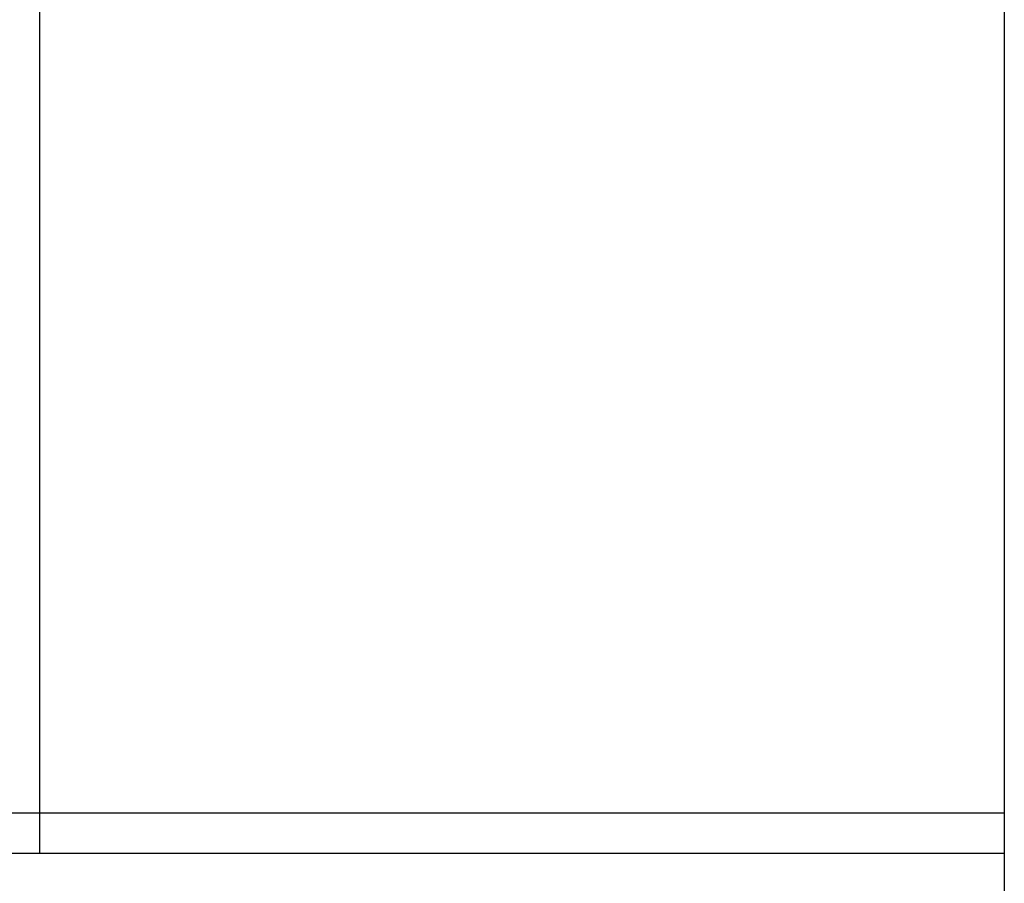
# Model space of a CAD drawing. Units: inches. Extents: x 1303 to 2026, y 220 to 869.
# Drawn here: x 1714 to 1763, y 278 to 320 of the extents above; entities that cross this region are included whole.
import ezdxf

# ---------------------------------------------------------------- set-up
doc = ezdxf.new("R2010")
doc.units = ezdxf.units.IN
doc.header["$MEASUREMENT"] = 0

msp = doc.modelspace()

# ---------------------------------------------------------------- linework, layer by layer
for p, q in [((1715, 521.013), (1715, 281.013)), ((1715, 521.013), (1715, 281.013)), ((1763, 521.013), (1763, 220.013)), ((1667, 281.013), (1715, 281.013)), ((1667, 281.013), (1715, 281.013)), ((1715, 281.013), (1715, 279.013)), ((1715, 281.013), (1715, 279.013)), ((1715, 281.013), (1763, 281.013)), ((1715, 281.013), (1763, 281.013)), ((1571, 279.013), (1763, 279.013))]:
    msp.add_line(p, q)

doc.saveas('drawing.dxf')
